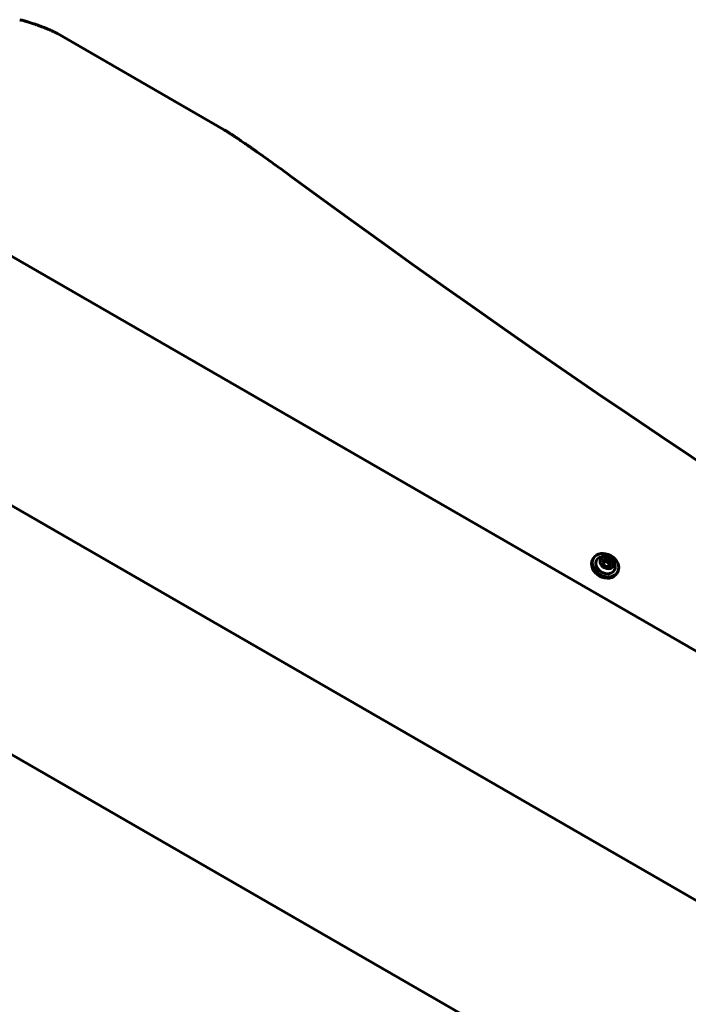
# Model space of a CAD drawing. Units: millimetres. Extents: x -3022 to 6142, y -3997 to 3449.
# Drawn here: x 2700 to 3027, y 812 to 1293 of the extents above; entities that cross this region are included whole.
import ezdxf

# ---------------------------------------------------------------- set-up
doc = ezdxf.new("R2010")
doc.units = ezdxf.units.MM
doc.linetypes.add('K5LT_BASIC', pattern=[0])

msp = doc.modelspace()

# ---------------------------------------------------------------- linework, layer by layer
at = {"linetype": 'K5LT_BASIC', "lineweight": 60}
for p, q in [((2799.92, 1239.27), (2718.8, 1286.11)), ((4035.15, 404.44), (2544.82, 1264.88)), ((3964.88, 323.33), (2509.71, 1163.47)), ((3845.04, 270.85), (2524.19, 1033.44)), ((2980.4, 1029.95), (2980.02, 1029.3)), ((2984.78, 1027.82), (2985.59, 1029.43)), ((2985.59, 1029.43), (2987.76, 1029.29)), ((2987.76, 1029.29), (2987.11, 1028.16)), ((2987.76, 1029.29), (2989.12, 1027.55)), ((2986.13, 1026.08), (2984.78, 1027.82)), ((2988.3, 1025.94), (2986.13, 1026.08)), ((2989.12, 1027.55), (2988.3, 1025.94)), ((2989.12, 1027.55), (2988.47, 1026.42)), ((2992.18, 1023.15), (2991.8, 1022.5))]:
    msp.add_line(p, q, dxfattribs=at)
msp.add_arc((2985.67, 1025.47), 5.38, 6.1114, 113.8886, dxfattribs=at)
for centre, major_axis, ratio, start_param, end_param in [((4958, 3723.74), (3625.15, -2092.98), 0.780287, 4.571633, 4.853145), ((2985.91, 1025.9), (5.89, -3.4), 0.779601, 3.141593, 6.283185), ((2986.29, 1026.55), (5.89, -3.4), 0.779601, 3.141593, 6.283185), ((2986.29, 1026.55), (5.89, -3.4), 0.779601, 0.041934, 3.141593), ((2986.29, 1026.55), (4.33, -2.5), 0.779601, 2.624481, 6.32512), ((2986.29, 1026.55), (4.33, -2.5), 0.779601, 0.041934, 0.517112), ((2986.29, 1026.55), (5.89, -3.4), 0.779601, 0, 0.041934)]:
    msp.add_ellipse(centre, major_axis=major_axis, ratio=ratio, start_param=start_param, end_param=end_param, dxfattribs=at)
msp.add_ellipse((2986.95, 1027.68), major_axis=(3.03, -1.75), ratio=0.779601, dxfattribs=at)
for points, knots in [([(2700.39, 1292.93), (2701.16, 1292.73), (2702.45, 1292.38), (2704.39, 1291.81), (2706.11, 1291.28), (2707.78, 1290.73), (2709.22, 1290.23), (2710.53, 1289.75), (2711.76, 1289.29), (2712.93, 1288.83), (2714.01, 1288.38), (2715, 1287.96), (2715.77, 1287.62), (2716.34, 1287.36), (2716.74, 1287.17), (2717.12, 1286.99), (2717.49, 1286.81), (2717.83, 1286.63), (2718.17, 1286.46), (2718.49, 1286.28), (2718.7, 1286.16), (2718.8, 1286.11)], [0, 0, 0, 0, 2.675606, 4.434021, 6.725802, 8.686036, 10.29813, 11.844818, 13.315509, 14.727301, 16.038725, 17.250298, 18.346914, 18.870648, 19.368219, 19.84833, 20.3021, 20.746938, 21.173859, 21.591599, 22, 22, 22, 22]), ([(2832.44, 1216.69), (2831.28, 1217.54), (2829, 1219.21), (2825.62, 1221.66), (2822.38, 1224), (2819.29, 1226.21), (2816.83, 1227.94), (2814.99, 1229.24), (2813.71, 1230.14), (2812.16, 1231.22), (2810.7, 1232.23), (2809.33, 1233.16), (2808.4, 1233.8), (2807.52, 1234.39), (2806.71, 1234.94), (2805.96, 1235.44), (2805.08, 1236.02), (2804.21, 1236.6), (2803.34, 1237.16), (2802.67, 1237.59), (2802.08, 1237.96), (2801.57, 1238.28), (2801.14, 1238.54), (2800.6, 1238.87), (2800.19, 1239.11), (2799.92, 1239.27)], [0, 0, 0, 0, 2.818477, 5.558422, 8.190383, 10.670158, 13.011342, 14.102272, 15.112063, 16.088834, 17.823696, 18.596927, 19.352243, 20.046054, 20.696247, 21.277022, 21.832038, 22.788619, 23.342202, 23.871426, 24.376296, 24.7224, 25.06031, 25.381822, 26, 26, 26, 26]), ([(2987.11, 1028.16), (2987, 1028.15), (2986.78, 1028.13), (2986.48, 1028.12), (2986.21, 1028.12), (2986, 1028.13), (2985.78, 1028.15), (2985.6, 1028.17), (2985.33, 1028.21), (2985.14, 1028.25), (2985.01, 1028.28)], [0, 0, 0, 0, 1.605729, 3.360261, 4.381829, 5.70678, 6.615974, 7.694665, 8.731484, 11, 11, 11, 11]), ([(2988.47, 1026.42), (2988.35, 1026.52), (2988.19, 1026.67), (2987.98, 1026.89), (2987.83, 1027.07), (2987.68, 1027.27), (2987.51, 1027.49), (2987.32, 1027.79), (2987.19, 1028.02), (2987.11, 1028.16)], [0, 0, 0, 0, 2.235811, 3.137401, 4.296491, 5.404468, 6.543365, 7.976689, 10, 10, 10, 10]), ([(2988.22, 1025.94), (2988.28, 1026.06), (2988.36, 1026.22), (2988.45, 1026.38), (2988.47, 1026.42)], [0, 0, 0, 0, 3.879838, 5, 5, 5, 5])]:
    msp.add_open_spline(points, degree=3, knots=knots, dxfattribs=at)

doc.saveas('drawing.dxf')
